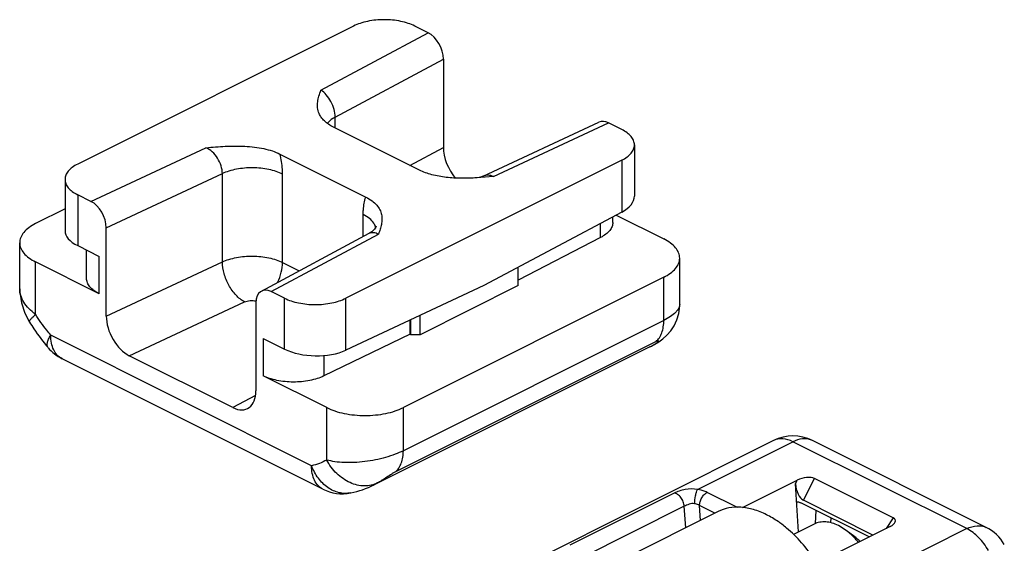
# Model space of a CAD drawing. Units: millimetres. Extents: x 75 to 669, y 80 to 500.
# Drawn here: x 183 to 228, y 124 to 148 of the extents above; entities that cross this region are included whole.
import ezdxf

# ---------------------------------------------------------------- set-up
doc = ezdxf.new("R2010")
doc.units = ezdxf.units.MM

msp = doc.modelspace()

# ---------------------------------------------------------------- linework, layer by layer
for p, q in [((198.33, 148.044), (185.603, 141.68)), ((201.771, 147.738), (201.159, 148.044)), ((202.478, 146.518), (202.478, 142.448)), ((204.317, 141.121), (209.655, 143.61)), ((210.705, 143.271), (210.093, 143.577)), ((201.372, 141.397), (197.41, 143.377)), ((211.291, 142.564), (211.291, 140.202)), ((194.935, 142.14), (198.897, 140.159)), ((210.705, 141.857), (197.977, 135.493)), ((185.017, 140.973), (185.017, 138.611)), ((204.787, 141.103), (204.023, 141.045)), ((204.317, 141.121), (204.317, 141.121)), ((186.214, 139.96), (185.603, 140.266)), ((185.017, 139.615), (183.658, 138.935)), ((210.705, 139.463), (204.341, 136.077)), ((210.295, 138.991), (210.295, 139.245)), ((210.451, 139.328), (212.649, 138.228)), ((186.922, 134.67), (186.922, 138.74)), ((194.079, 135.822), (199.058, 138.491)), ((209.734, 138.296), (205.932, 136.328)), ((182.926, 135.925), (182.926, 138.051)), ((185.603, 137.917), (186.598, 137.419)), ((186.012, 136.405), (186.012, 137.712)), ((213.382, 135.218), (213.382, 137.344)), ((186.598, 135.698), (183.658, 137.168)), ((205.932, 136.072), (205.932, 136.923)), ((212.649, 136.46), (200.629, 130.45)), ((204.341, 136.077), (197.977, 133.099)), ((205.932, 136.072), (201.406, 133.809)), ((195.148, 135.493), (194.537, 135.799)), ((193.829, 135.286), (193.829, 131.216)), ((200.982, 133.809), (200.982, 134.505)), ((201.406, 133.809), (201.406, 134.703)), ((200.939, 133.83), (200.939, 134.485)), ((194.153, 133.642), (195.148, 133.144)), ((200.939, 133.83), (196.957, 131.908)), ((200.982, 133.809), (200.939, 133.83)), ((201.406, 133.809), (200.982, 133.809)), ((212.008, 133.249), (199.28, 126.885)), ((212.237, 133.372), (212.237, 133.373)), ((196.912, 126.687), (184.878, 132.705)), ((192.768, 130.448), (187.983, 132.84)), ((197.093, 130.45), (194.153, 131.92)), ((217.715, 128.933), (202.865, 121.508)), ((227.524, 124.922), (219.504, 128.933)), ((216.278, 125.842), (218.806, 127.106)), ((218.871, 124.717), (218.718, 126.935)), ((223.226, 125.365), (219.608, 127.174)), ((222.128, 124.483), (218.966, 126.064)), ((222.301, 124.569), (219.092, 126.174)), ((215.151, 125.652), (210.767, 123.46)), ((219.592, 125.078), (218.663, 124.613)), ((223.09, 124.964), (220.448, 123.643)), ((221.064, 124.786), (220.71, 125.007)), ((221.46, 124.489), (221.064, 124.786))]:
    msp.add_line(p, q)
at = {"color": 9}
for p, q in [((196.823, 145.085), (201.771, 147.738)), ((197.483, 143.84), (202.478, 146.518)), ((197.483, 143.341), (197.483, 143.84)), ((204.787, 141.103), (210.093, 143.577)), ((186.214, 139.96), (191.52, 142.433)), ((200.93, 141.618), (202.478, 142.448)), ((210.705, 141.857), (210.705, 139.463)), ((186.922, 138.74), (192.279, 141.238)), ((192.279, 137.167), (192.279, 141.238)), ((195.057, 137.143), (195.057, 141.213)), ((185.603, 140.266), (185.603, 137.917)), ((198.776, 138.34), (198.776, 139.354)), ((209.734, 138.296), (209.734, 138.946)), ((194.537, 135.799), (199.484, 138.451)), ((186.598, 135.698), (186.598, 137.419)), ((183.658, 134.75), (183.658, 137.168)), ((186.922, 134.67), (192.279, 137.167)), ((195.057, 137.143), (195.826, 136.758)), ((212.649, 134.472), (212.649, 136.46)), ((195.148, 133.144), (195.148, 135.493)), ((197.977, 133.099), (197.977, 135.493)), ((187.983, 132.84), (193.302, 135.32)), ((212.649, 134.472), (200.629, 128.461)), ((196.392, 127.769), (184.359, 133.786)), ((194.153, 133.642), (194.153, 131.92)), ((212.288, 133.496), (200.267, 127.486)), ((212.008, 133.249), (212.237, 133.372)), ((196.957, 132.851), (196.957, 131.908)), ((193.809, 131.006), (192.768, 130.448)), ((197.093, 128.032), (197.093, 130.45)), ((200.629, 128.461), (200.629, 130.45)), ((214.2, 126.671), (218.609, 128.876)), ((226.63, 124.866), (218.609, 128.876)), ((199.442, 126.972), (199.28, 126.885)), ((218.718, 126.935), (218.806, 127.106)), ((219.092, 126.174), (219.608, 127.174)), ((198.198, 126.515), (198.198, 126.515)), ((213.125, 126.502), (208.317, 124.098)), ((216.049, 125.842), (214.653, 126.541)), ((213.593, 125.896), (208.785, 123.492)), ((213.661, 124.907), (213.593, 125.896)), ((215.004, 125.579), (214.299, 125.931)), ((214.346, 125.25), (214.299, 125.931)), ((219.654, 125.103), (219.672, 125.711)), ((220.36, 125.138), (220.367, 125.363)), ((223.226, 125.365), (222.908, 124.873)), ((226.63, 124.866), (222.221, 122.661))]:
    msp.add_line(p, q, dxfattribs=at)
for points in [[(204.317, 141.121), (204.187, 141.073), (204.047, 141.046)], [(199.378, 138.812), (199.377, 138.81), (199.355, 138.766), (199.294, 138.679), (199.185, 138.575), (199.058, 138.491)], [(182.926, 135.927), (182.93, 135.776), (183.003, 135.284), (183.165, 134.798), (183.382, 134.387)], [(212.237, 133.372), (212.416, 133.483), (212.608, 133.625), (212.793, 133.794), (212.967, 133.994), (213.12, 134.226), (213.246, 134.492), (213.336, 134.795), (213.38, 135.136), (213.382, 135.219)]]:
    msp.add_lwpolyline(points)
for centre, radius, start, end in [((198.821, 138.639), 0.541, 14.3509, 16.4399), ((198.832, 138.642), 0.53, 12.3048, 14.3494)]:
    msp.add_arc(centre, radius, start, end, dxfattribs=at)
for centre, radius, start, end in [((185.773, 134.493), 2, 219.8144, 243.4346), ((210.107, 137.052), 4.252, 296.5653, 298.9064), ((210.105, 137.055), 4.256, 298.9065, 300.0769), ((218.609, 127.144), 2, 63.436, 116.564), ((197.362, 130.728), 4.295, 281.2325, 296.5298), ((197.807, 128.476), 2, 243.4347, 281.2677), ((214.765, 120.635), 5.545, 50.2207, 53.1019), ((226.629, 123.133), 2.001, 30.1138, 63.4259)]:
    msp.add_arc(centre, radius, start, end)
for centre, major_axis, ratio, start_param, end_param in [((201.771, 146.872), (-0.448, 0.894), 0.612447, -2.256172, -0.685376), ((210.093, 142.711), (-0.448, 0.894), 0.612447, -0.685376, -0.016995), ((203.54, 141.917), (-0.672, 1.342), 0.612447, 0.88542, 1.953003), ((186.214, 139.094), (-0.448, 0.894), 0.612447, -2.256172, -0.685376), ((209.291, 140.17), (2, 0.044), 0.515855, -0.796671, -0.011272), ((187.017, 138.579), (2, -0.042), 0.483802, -3.131462, -2.346065), ((194.537, 134.933), (-0.448, 0.894), 0.612447, -0.685376, 0.88542), ((187.983, 134.139), (-0.672, 1.342), 0.612447, 0.88542, 2.456217), ((196.563, 133.806), (2, -0.042), 0.483802, -2.346065, -0.775269), ((192.768, 131.747), (-0.672, 1.342), 0.612447, -3.826969, -2.256172), ((219.13, 126.913), (0.591, 0.136), 0.480783, 0.527202, 2.036331), ((219.07, 126.797), (-0.157, 0.643), 0.494639, 1.23534, 2.744469), ((222.705, 125.126), (0.629, 0.121), 0.432196, 5.287149, 6.796278)]:
    msp.add_ellipse(centre, major_axis=major_axis, ratio=ratio, start_param=start_param, end_param=end_param)
for points, knots in [([(201.159, 148.044), (201.061, 148.093), (200.848, 148.178), (200.378, 148.302), (199.745, 148.361), (199.111, 148.302), (198.641, 148.178), (198.428, 148.093), (198.33, 148.044)], [0, 0, 0, 0, 0.112602, 0.235626, 0.5, 0.764374, 0.887398, 1, 1, 1, 1]), ([(196.743, 144.009), (196.706, 144.094), (196.658, 144.274), (196.669, 144.552), (196.733, 144.821), (196.793, 144.996), (196.823, 145.085)], [0, 0, 0, 0, 0.251271, 0.496363, 0.745786, 1, 1, 1, 1]), ([(197.41, 143.377), (197.329, 143.418), (197.179, 143.505), (196.987, 143.658), (196.84, 143.825), (196.769, 143.948), (196.743, 144.009)], [0, 0, 0, 0, 0.290492, 0.551696, 0.786269, 1, 1, 1, 1]), ([(211.291, 142.564), (211.291, 142.63), (211.261, 142.771), (211.139, 142.962), (210.949, 143.134), (210.792, 143.227), (210.705, 143.271)], [0, 0, 0, 0, 0.206571, 0.434513, 0.697431, 1, 1, 1, 1]), ([(191.52, 142.433), (191.818, 142.459), (192.415, 142.51), (193.309, 142.522), (194.039, 142.438), (194.578, 142.294), (194.823, 142.196), (194.935, 142.14)], [0, 0, 0, 0, 0.258418, 0.518692, 0.772539, 0.891139, 1, 1, 1, 1]), ([(210.705, 141.857), (210.792, 141.9), (210.949, 141.993), (211.139, 142.165), (211.261, 142.357), (211.291, 142.497), (211.291, 142.564)], [0, 0, 0, 0, 0.302569, 0.565487, 0.793429, 1, 1, 1, 1]), ([(185.603, 141.68), (185.516, 141.636), (185.359, 141.543), (185.168, 141.371), (185.046, 141.18), (185.017, 141.039), (185.017, 140.973)], [0, 0, 0, 0, 0.302569, 0.565487, 0.793429, 1, 1, 1, 1]), ([(204.023, 141.045), (203.787, 141.031), (203.316, 141.015), (202.618, 141.051), (201.962, 141.164), (201.553, 141.306), (201.372, 141.397)], [0, 0, 0, 0, 0.262543, 0.523971, 0.774635, 1, 1, 1, 1]), ([(185.017, 140.973), (185.017, 140.906), (185.046, 140.766), (185.168, 140.574), (185.359, 140.402), (185.516, 140.309), (185.603, 140.266)], [0, 0, 0, 0, 0.206571, 0.434513, 0.697431, 1, 1, 1, 1]), ([(198.897, 140.159), (198.997, 140.109), (199.178, 140.001), (199.4, 139.802), (199.55, 139.584), (199.631, 139.355), (199.649, 139.123), (199.62, 138.896), (199.56, 138.672), (199.509, 138.525), (199.484, 138.451)], [0, 0, 0, 0, 0.164216, 0.307771, 0.434204, 0.549605, 0.660549, 0.771749, 0.885056, 1, 1, 1, 1]), ([(183.658, 138.935), (183.549, 138.881), (183.353, 138.765), (183.115, 138.549), (182.962, 138.31), (182.926, 138.134), (182.926, 138.051)], [0, 0, 0, 0, 0.302572, 0.565486, 0.793432, 1, 1, 1, 1]), ([(210.295, 138.991), (210.295, 138.926), (210.268, 138.789), (210.151, 138.601), (209.968, 138.432), (209.818, 138.34), (209.734, 138.296)], [0, 0, 0, 0, 0.20776, 0.436163, 0.698606, 1, 1, 1, 1]), ([(213.382, 137.344), (213.382, 137.427), (213.345, 137.603), (213.192, 137.842), (212.954, 138.058), (212.758, 138.174), (212.649, 138.228)], [0, 0, 0, 0, 0.206568, 0.434514, 0.697428, 1, 1, 1, 1]), ([(182.926, 138.051), (182.926, 137.969), (182.962, 137.793), (183.115, 137.553), (183.353, 137.338), (183.549, 137.222), (183.658, 137.168)], [0, 0, 0, 0, 0.206568, 0.434514, 0.697428, 1, 1, 1, 1]), ([(212.649, 136.46), (212.758, 136.515), (212.954, 136.631), (213.192, 136.846), (213.345, 137.086), (213.382, 137.262), (213.382, 137.344)], [0, 0, 0, 0, 0.302572, 0.565486, 0.793432, 1, 1, 1, 1]), ([(186.598, 135.698), (186.511, 135.741), (186.354, 135.834), (186.163, 136.006), (186.041, 136.198), (186.012, 136.339), (186.012, 136.405)], [0, 0, 0, 0, 0.302568, 0.565484, 0.79343, 1, 1, 1, 1]), ([(195.148, 135.493), (195.246, 135.444), (195.459, 135.358), (195.929, 135.235), (196.563, 135.176), (197.196, 135.235), (197.666, 135.358), (197.879, 135.444), (197.977, 135.493)], [0, 0, 0, 0, 0.112602, 0.235626, 0.5, 0.764374, 0.887398, 1, 1, 1, 1]), ([(183.382, 134.387), (183.448, 134.284), (183.713, 133.879), (184.005, 133.491), (184.236, 133.213)], [0, 0, 0, 0, 0.252041, 1, 1, 1, 1]), ([(196.957, 131.908), (196.859, 131.86), (196.646, 131.778), (196.178, 131.659), (195.551, 131.604), (194.924, 131.664), (194.46, 131.787), (194.25, 131.872), (194.153, 131.92)], [0, 0, 0, 0, 0.113383, 0.236854, 0.501247, 0.764967, 0.887643, 1, 1, 1, 1]), ([(197.093, 130.45), (197.215, 130.389), (197.481, 130.282), (197.911, 130.169), (198.377, 130.1), (198.861, 130.076), (199.345, 130.1), (199.81, 130.169), (200.24, 130.282), (200.506, 130.389), (200.629, 130.45)], [0, 0, 0, 0, 0.112527, 0.235466, 0.365814, 0.5, 0.634186, 0.764534, 0.887473, 1, 1, 1, 1]), ([(217.387, 125.51), (217.194, 125.607), (216.808, 125.763), (216.216, 125.874), (215.654, 125.846), (215.308, 125.731), (215.151, 125.652)], [0, 0, 0, 0, 0.27923, 0.535324, 0.772889, 1, 1, 1, 1]), ([(218.776, 126.091), (218.791, 126.095), (218.855, 126.105), (218.921, 126.086), (218.966, 126.064)], [0, 0, 0, 0, 0.22914, 1, 1, 1, 1]), ([(218.094, 125.069), (218.037, 125.112), (217.811, 125.275), (217.571, 125.418), (217.387, 125.51)], [0, 0, 0, 0, 0.258674, 1, 1, 1, 1]), ([(220.71, 125.007), (220.614, 125.055), (220.421, 125.133), (220.125, 125.189), (219.844, 125.175), (219.671, 125.117), (219.592, 125.078)], [0, 0, 0, 0, 0.279206, 0.535337, 0.772885, 1, 1, 1, 1]), ([(220.551, 121.529), (220.439, 121.86), (220.171, 122.508), (219.652, 123.413), (219.036, 124.221), (218.561, 124.69), (218.313, 124.896)], [0, 0, 0, 0, 0.256285, 0.512958, 0.762991, 1, 1, 1, 1]), ([(221.627, 124.235), (221.584, 124.289), (221.413, 124.489), (221.22, 124.67), (221.064, 124.786)], [0, 0, 0, 0, 0.259907, 1, 1, 1, 1]), ([(221.705, 124.273), (221.686, 124.293), (221.608, 124.37), (221.525, 124.441), (221.46, 124.489)], [0, 0, 0, 0, 0.256619, 1, 1, 1, 1])]:
    msp.add_open_spline(points, degree=3, knots=knots)
for points, knots in [([(197.483, 143.84), (197.483, 143.961), (197.444, 144.214), (197.304, 144.567), (197.098, 144.872), (196.918, 145.031), (196.823, 145.085)], [0, 0, 0, 0, 0.249683, 0.517212, 0.775263, 1, 1, 1, 1]), ([(197.483, 143.84), (197.446, 143.82), (197.311, 143.741), (197.186, 143.642), (197.112, 143.557)], [0, 0, 0, 0, 0.273214, 1, 1, 1, 1]), ([(192.279, 141.238), (192.279, 141.358), (192.234, 141.609), (192.07, 141.955), (191.831, 142.246), (191.626, 142.387), (191.52, 142.433)], [0, 0, 0, 0, 0.244282, 0.506982, 0.76575, 1, 1, 1, 1]), ([(195.057, 141.213), (195.057, 141.288), (195.046, 141.6), (194.993, 141.91), (194.935, 142.14)], [0, 0, 0, 0, 0.239665, 1, 1, 1, 1]), ([(195.057, 141.213), (194.961, 141.261), (194.754, 141.345), (194.296, 141.467), (193.676, 141.529), (193.055, 141.477), (192.59, 141.363), (192.377, 141.283), (192.279, 141.238)], [0, 0, 0, 0, 0.112113, 0.234463, 0.497532, 0.761931, 0.885854, 1, 1, 1, 1]), ([(204.787, 141.103), (204.709, 141.137), (204.586, 141.17), (204.424, 141.16), (204.351, 141.137), (204.317, 141.121)], [0, 0, 0, 0, 0.529852, 0.770177, 1, 1, 1, 1]), ([(198.776, 139.354), (198.776, 139.426), (198.785, 139.698), (198.833, 139.97), (198.897, 140.159)], [0, 0, 0, 0, 0.26541, 1, 1, 1, 1]), ([(199.34, 138.792), (199.324, 138.847), (199.256, 138.989), (199.065, 139.189), (198.88, 139.302), (198.776, 139.354)], [0, 0, 0, 0, 0.210021, 0.5706, 1, 1, 1, 1]), ([(199.058, 138.491), (199.087, 138.507), (199.153, 138.53), (199.261, 138.533), (199.374, 138.507), (199.448, 138.472), (199.484, 138.451)], [0, 0, 0, 0, 0.224749, 0.459693, 0.715967, 1, 1, 1, 1]), ([(192.279, 137.167), (192.377, 137.213), (192.59, 137.293), (193.055, 137.407), (193.676, 137.459), (194.296, 137.397), (194.754, 137.275), (194.961, 137.191), (195.057, 137.143)], [0, 0, 0, 0, 0.114156, 0.238062, 0.502468, 0.765543, 0.887879, 1, 1, 1, 1]), ([(193.302, 135.32), (193.155, 135.398), (192.876, 135.63), (192.557, 136.083), (192.339, 136.609), (192.279, 136.986), (192.279, 137.167)], [0, 0, 0, 0, 0.227265, 0.485625, 0.751832, 1, 1, 1, 1]), ([(194.828, 136.223), (194.9, 136.371), (195.012, 136.671), (195.057, 136.99), (195.057, 137.143)], [0, 0, 0, 0, 0.518098, 1, 1, 1, 1]), ([(183.658, 134.75), (183.547, 134.829), (183.347, 134.998), (183.111, 135.29), (182.962, 135.602), (182.926, 135.821), (182.926, 135.927)], [0, 0, 0, 0, 0.284617, 0.54403, 0.780421, 1, 1, 1, 1]), ([(193.302, 135.32), (193.339, 135.337), (193.423, 135.365), (193.603, 135.394), (193.746, 135.386), (193.838, 135.367)], [0, 0, 0, 0, 0.228754, 0.481914, 1, 1, 1, 1]), ([(213.382, 135.219), (213.382, 135.188), (213.373, 135.124), (213.335, 135.028), (213.274, 134.932), (213.156, 134.797), (212.948, 134.634), (212.757, 134.526), (212.649, 134.472)], [0, 0, 0, 0, 0.085176, 0.177456, 0.280334, 0.396064, 0.669672, 1, 1, 1, 1]), ([(183.382, 134.387), (183.373, 134.401), (183.38, 134.437), (183.402, 134.477), (183.432, 134.521), (183.473, 134.57), (183.548, 134.649), (183.612, 134.708), (183.658, 134.75)], [0, 0, 0, 0, 0.108368, 0.194088, 0.304827, 0.441231, 0.603221, 1, 1, 1, 1]), ([(184.359, 133.786), (184.296, 133.862), (184.047, 134.171), (183.818, 134.497), (183.658, 134.75)], [0, 0, 0, 0, 0.246686, 1, 1, 1, 1]), ([(212.288, 133.496), (212.347, 133.547), (212.454, 133.673), (212.568, 133.904), (212.635, 134.176), (212.649, 134.371), (212.649, 134.472)], [0, 0, 0, 0, 0.218905, 0.456014, 0.716107, 1, 1, 1, 1]), ([(184.236, 133.213), (184.226, 133.226), (184.208, 133.256), (184.194, 133.309), (184.193, 133.371), (184.208, 133.47), (184.26, 133.613), (184.322, 133.726), (184.358, 133.786)], [0, 0, 0, 0, 0.080464, 0.167383, 0.265764, 0.378827, 0.654886, 1, 1, 1, 1]), ([(184.878, 132.705), (184.797, 132.745), (184.642, 132.863), (184.477, 133.116), (184.378, 133.433), (184.358, 133.665), (184.358, 133.786)], [0, 0, 0, 0, 0.217153, 0.450419, 0.710249, 1, 1, 1, 1]), ([(212.17, 133.336), (212.177, 133.34), (212.203, 133.356), (212.229, 133.372), (212.248, 133.384)], [0, 0, 0, 0, 0.263016, 1, 1, 1, 1]), ([(212.248, 133.384), (212.254, 133.388), (212.276, 133.402), (212.297, 133.417), (212.313, 133.428)], [0, 0, 0, 0, 0.266209, 1, 1, 1, 1]), ([(212.313, 133.428), (212.324, 133.437), (212.346, 133.453), (212.37, 133.474), (212.385, 133.489), (212.394, 133.5), (212.401, 133.509), (212.405, 133.517), (212.406, 133.524), (212.404, 133.531), (212.396, 133.534), (212.385, 133.533), (212.369, 133.53), (212.336, 133.519), (212.308, 133.506), (212.288, 133.496)], [0, 0, 0, 0, 0.163659, 0.301982, 0.360646, 0.41164, 0.454445, 0.488546, 0.514384, 0.535252, 0.560543, 0.59983, 0.659554, 0.744429, 1, 1, 1, 1]), ([(218.609, 128.876), (218.462, 128.95), (218.227, 129.026), (217.916, 129.01), (217.778, 128.964), (217.715, 128.933)], [0, 0, 0, 0, 0.534027, 0.772163, 1, 1, 1, 1]), ([(219.504, 128.933), (219.313, 129.01), (219.019, 129.038), (218.745, 128.944), (218.609, 128.876)], [0, 0, 0, 0, 0.465133, 1, 1, 1, 1]), ([(200.629, 128.461), (200.504, 128.399), (200.235, 128.284), (199.803, 128.143), (199.337, 128.031), (198.853, 127.952), (198.372, 127.91), (197.91, 127.907), (197.484, 127.944), (197.216, 127.997), (197.093, 128.032)], [0, 0, 0, 0, 0.115033, 0.241637, 0.375464, 0.511928, 0.646537, 0.775111, 0.89395, 1, 1, 1, 1]), ([(200.267, 127.486), (200.326, 127.537), (200.434, 127.662), (200.547, 127.894), (200.615, 128.166), (200.629, 128.36), (200.629, 128.461)], [0, 0, 0, 0, 0.218906, 0.456015, 0.716107, 1, 1, 1, 1]), ([(197.093, 128.032), (196.985, 127.97), (196.758, 127.862), (196.516, 127.794), (196.392, 127.769)], [0, 0, 0, 0, 0.497321, 1, 1, 1, 1]), ([(196.912, 126.687), (196.831, 126.728), (196.677, 126.846), (196.511, 127.099), (196.412, 127.416), (196.393, 127.648), (196.393, 127.769)], [0, 0, 0, 0, 0.217152, 0.450418, 0.710246, 1, 1, 1, 1]), ([(198.198, 126.515), (198.111, 126.498), (197.931, 126.482), (197.66, 126.517), (197.394, 126.609), (197.049, 126.808), (196.674, 127.184), (196.47, 127.564), (196.393, 127.769)], [0, 0, 0, 0, 0.111536, 0.22508, 0.342315, 0.464362, 0.723378, 1, 1, 1, 1]), ([(199.442, 126.972), (199.349, 126.926), (199.148, 126.855), (198.825, 126.824), (198.491, 126.867), (198.04, 127.023), (197.521, 127.389), (197.214, 127.803), (197.093, 128.032)], [0, 0, 0, 0, 0.110056, 0.223099, 0.340823, 0.464131, 0.725583, 1, 1, 1, 1]), ([(200.267, 127.486), (200.228, 127.466), (200.148, 127.42), (199.994, 127.324), (199.815, 127.206), (199.621, 127.08), (199.499, 127.005), (199.442, 126.972)], [0, 0, 0, 0, 0.135945, 0.283667, 0.558957, 0.798169, 1, 1, 1, 1]), ([(214.2, 126.671), (214.016, 126.707), (213.725, 126.699), (213.369, 126.606), (213.201, 126.54), (213.125, 126.502)], [0, 0, 0, 0, 0.510236, 0.768304, 1, 1, 1, 1]), ([(213.593, 125.896), (213.588, 125.968), (213.552, 126.113), (213.445, 126.303), (213.302, 126.446), (213.181, 126.498), (213.125, 126.502)], [0, 0, 0, 0, 0.264737, 0.540411, 0.792968, 1, 1, 1, 1]), ([(214.071, 126.016), (214.073, 126.139), (214.093, 126.32), (214.145, 126.538), (214.179, 126.633), (214.2, 126.671)], [0, 0, 0, 0, 0.551398, 0.806128, 1, 1, 1, 1]), ([(214.653, 126.541), (214.62, 126.557), (214.476, 126.62), (214.32, 126.655), (214.2, 126.671)], [0, 0, 0, 0, 0.229508, 1, 1, 1, 1]), ([(214.299, 125.931), (214.299, 125.991), (214.32, 126.117), (214.395, 126.291), (214.507, 126.44), (214.603, 126.516), (214.653, 126.541)], [0, 0, 0, 0, 0.246574, 0.511794, 0.770511, 1, 1, 1, 1]), ([(214.071, 126.016), (213.987, 126.033), (213.814, 126.002), (213.665, 125.932), (213.593, 125.896)], [0, 0, 0, 0, 0.51819, 1, 1, 1, 1]), ([(214.299, 125.931), (214.283, 125.941), (214.211, 125.979), (214.133, 126.004), (214.071, 126.016)], [0, 0, 0, 0, 0.23274, 1, 1, 1, 1]), ([(226.63, 124.866), (226.777, 124.939), (227.012, 125.015), (227.323, 125), (227.462, 124.954), (227.524, 124.922)], [0, 0, 0, 0, 0.534128, 0.772346, 1, 1, 1, 1]), ([(227.63, 123.858), (227.503, 124.077), (227.215, 124.465), (226.831, 124.765), (226.63, 124.866)], [0, 0, 0, 0, 0.529555, 1, 1, 1, 1])]:
    msp.add_open_spline(points, degree=3, knots=knots, dxfattribs=at)

doc.saveas('drawing.dxf')
